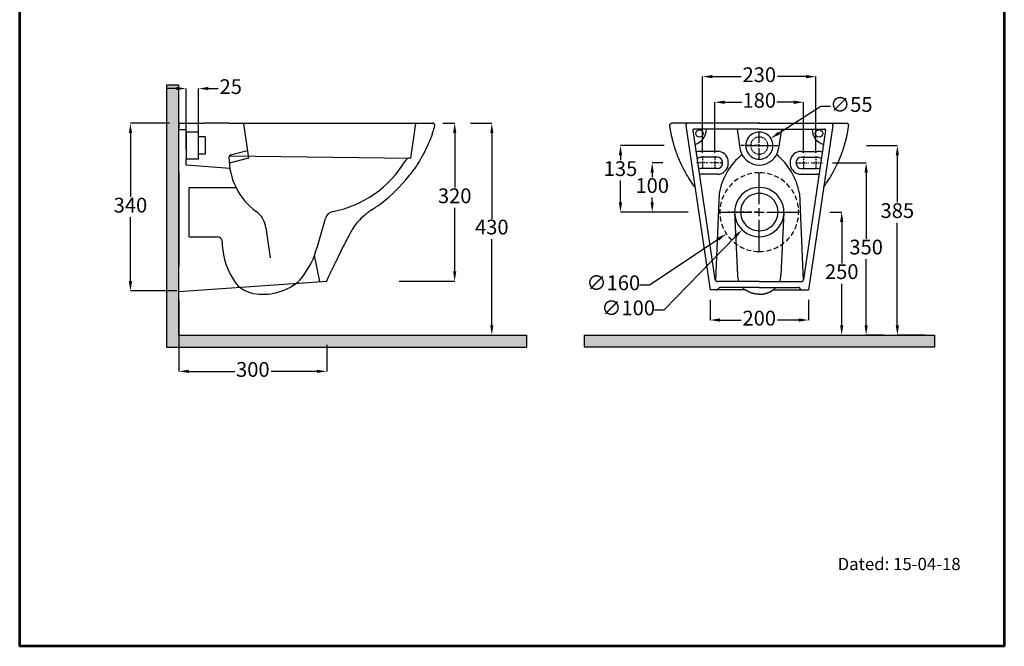
# Model space of a CAD drawing. Units: inches. Extents: x 19998 to 20198, y 2786 to 3068.
# Drawn here: x 19998 to 20198, y 2786 to 2913 of the extents above; entities that cross this region are included whole.
import ezdxf

# ---------------------------------------------------------------- set-up
doc = ezdxf.new("R2010")
doc.units = ezdxf.units.IN
doc.header["$MEASUREMENT"] = 0
doc.linetypes.add('DASHEDX2', pattern=[1.5, 1, -0.5])
doc.layers.get('Defpoints').update_dxf_attribs({"lineweight": 9})
doc.layers.add('border line', color=7, linetype='Continuous', lineweight=53)
doc.styles.add('Aries', font='tahoma.ttf', dxfattribs={"height": 3})
doc.styles.get("Standard").update_dxf_attribs({"font": 'arial.ttf'})
doc.dimstyles.new('ARIES', dxfattribs={"dimtxt": 3, "dimasz": 2, "dimexe": 0, "dimexo": 2, "dimgap": 0.5, "dimtad": 0, "dimtih": 1, "dimtoh": 1, "dimdec": 0, "dimlfac": 10, "dimzin": 1, "dimdsep": 46, "dimtxsty": 'Aries', "dimcen": 0.09, "dimadec": 0, "dimazin": 0, "dimtfac": 1, "dimtdec": 0, "dimtofl": 0, "dimtmove": 0, "dimatfit": 3, "dimfxl": 1, "dimarcsym": 0})

# ---------------------------------------------------------------- blocks, each defined once
blk = doc.blocks.new('*D48')
at = {"color": 0, "lineweight": -2, "ltscale": 0.1, "transparency": 16777216}
for p, q in [((20028.61, 2892.31), (20020.66, 2892.31)), ((20020.66, 2890.31), (20020.66, 2877.36)), ((20020.66, 2860.28), (20020.66, 2873.23)), ((20028.63, 2858.28), (20020.66, 2858.28))]:
    blk.add_line(p, q, dxfattribs=at)
at = {"color": 0, "ltscale": 0.1, "transparency": 16777216}
for points in [[(20020.32, 2890.31), (20020.99, 2890.31), (20020.66, 2892.31)], [(20020.32, 2860.28), (20020.99, 2860.28), (20020.66, 2858.28)]]:
    blk.add_solid(points, dxfattribs=at)
at = {"layer": 'Defpoints', "color": 0, "ltscale": 0.1, "transparency": 16777216}
for p in [(20030.61, 2892.31), (20020.66, 2858.28), (20030.63, 2858.28)]:
    blk.add_point(p, dxfattribs=at)
at = {"color": 0, "ltscale": 0.1, "transparency": 16777216, "insert": (20020.66, 2875.3), "char_height": 3, "attachment_point": 5, "style": 'Aries'}
blk.add_mtext('340', dxfattribs=at)
blk = doc.blocks.new('*D49')
at = {"color": 0, "lineweight": -2, "ltscale": 0.1, "transparency": 16777216}
for p, q in [((20030.51, 2856.28), (20030.51, 2841.93)), ((20060.53, 2847.31), (20060.53, 2841.93)), ((20032.51, 2841.93), (20041.83, 2841.93)), ((20058.53, 2841.93), (20049.22, 2841.93))]:
    blk.add_line(p, q, dxfattribs=at)
at = {"color": 0, "ltscale": 0.1, "transparency": 16777216}
for points in [[(20032.51, 2842.26), (20032.51, 2841.6), (20030.51, 2841.93)], [(20058.53, 2842.26), (20058.53, 2841.6), (20060.53, 2841.93)]]:
    blk.add_solid(points, dxfattribs=at)
at = {"layer": 'Defpoints', "color": 0, "ltscale": 0.1, "transparency": 16777216}
for p in [(20030.51, 2858.28), (20060.53, 2849.31), (20060.53, 2841.93)]:
    blk.add_point(p, dxfattribs=at)
at = {"color": 0, "ltscale": 0.1, "transparency": 16777216, "insert": (20045.52, 2841.93), "char_height": 3, "attachment_point": 5, "style": 'Aries'}
blk.add_mtext('300', dxfattribs=at)
blk = doc.blocks.new('*D50')
at = {"color": 0, "lineweight": -2, "ltscale": 0.1, "transparency": 16777216}
for p, q in [((20128.83, 2884.28), (20126.64, 2884.28)), ((20126.64, 2882.28), (20126.64, 2881.34)), ((20126.64, 2876.28), (20126.64, 2877.22)), ((20133.92, 2874.28), (20126.64, 2874.28))]:
    blk.add_line(p, q, dxfattribs=at)
at = {"color": 0, "ltscale": 0.1, "transparency": 16777216}
for points in [[(20126.3, 2882.28), (20126.97, 2882.28), (20126.64, 2884.28)], [(20126.3, 2876.28), (20126.97, 2876.28), (20126.64, 2874.28)]]:
    blk.add_solid(points, dxfattribs=at)
at = {"layer": 'Defpoints', "color": 0, "ltscale": 0.1, "transparency": 16777216}
for p in [(20130.83, 2884.28), (20126.64, 2874.28), (20135.92, 2874.28)]:
    blk.add_point(p, dxfattribs=at)
at = {"color": 0, "ltscale": 0.1, "transparency": 16777216, "insert": (20126.64, 2879.28), "char_height": 3, "attachment_point": 5, "style": 'Aries'}
blk.add_mtext('100', dxfattribs=at)
blk = doc.blocks.new('*D55')
at = {"color": 0, "lineweight": -2, "ltscale": 0.1, "transparency": 16777216}
for p, q in [((20138.39, 2856.48), (20138.39, 2852.35)), ((20158.38, 2856.48), (20158.38, 2852.35)), ((20140.39, 2852.35), (20144.7, 2852.35)), ((20156.38, 2852.35), (20152.07, 2852.35))]:
    blk.add_line(p, q, dxfattribs=at)
at = {"color": 0, "ltscale": 0.1, "transparency": 16777216}
for points in [[(20140.39, 2852.69), (20140.39, 2852.02), (20138.39, 2852.35)], [(20156.38, 2852.69), (20156.38, 2852.02), (20158.38, 2852.35)]]:
    blk.add_solid(points, dxfattribs=at)
at = {"layer": 'Defpoints', "color": 0, "ltscale": 0.1, "transparency": 16777216}
for p in [(20138.39, 2858.48), (20158.38, 2858.48), (20158.38, 2852.35)]:
    blk.add_point(p, dxfattribs=at)
at = {"color": 0, "ltscale": 0.1, "transparency": 16777216, "insert": (20148.39, 2852.35), "char_height": 3, "attachment_point": 5, "style": 'Aries'}
blk.add_mtext('200', dxfattribs=at)
blk = doc.blocks.new('*D56')
at = {"color": 0, "lineweight": -2, "ltscale": 0.1, "transparency": 16777216}
for p, q in [((20084.08, 2892.31), (20086.52, 2892.31)), ((20086.52, 2890.31), (20086.52, 2879.27)), ((20086.52, 2862.26), (20086.52, 2875.14)), ((20075.23, 2860.26), (20086.52, 2860.26))]:
    blk.add_line(p, q, dxfattribs=at)
at = {"color": 0, "ltscale": 0.1, "transparency": 16777216}
for points in [[(20086.19, 2890.31), (20086.86, 2890.31), (20086.52, 2892.31)], [(20086.19, 2862.26), (20086.86, 2862.26), (20086.52, 2860.26)]]:
    blk.add_solid(points, dxfattribs=at)
at = {"layer": 'Defpoints', "color": 0, "ltscale": 0.1, "transparency": 16777216}
for p in [(20082.08, 2892.31), (20086.52, 2892.31), (20073.23, 2860.26)]:
    blk.add_point(p, dxfattribs=at)
at = {"color": 0, "ltscale": 0.1, "transparency": 16777216, "insert": (20086.52, 2877.2), "char_height": 3, "attachment_point": 5, "style": 'Aries'}
blk.add_mtext('320', dxfattribs=at)
blk = doc.blocks.new('*D57')
at = {"color": 0, "lineweight": -2, "ltscale": 0.1, "transparency": 16777216}
for p, q in [((20089.76, 2892.31), (20094.06, 2892.31)), ((20094.06, 2890.31), (20094.06, 2872.91)), ((20094.06, 2851.31), (20094.06, 2868.78)), ((20093.93, 2849.31), (20094.06, 2849.31))]:
    blk.add_line(p, q, dxfattribs=at)
at = {"color": 0, "ltscale": 0.1, "transparency": 16777216}
for points in [[(20093.73, 2890.31), (20094.39, 2890.31), (20094.06, 2892.31)], [(20093.73, 2851.31), (20094.39, 2851.31), (20094.06, 2849.31)]]:
    blk.add_solid(points, dxfattribs=at)
at = {"layer": 'Defpoints', "color": 0, "ltscale": 0.1, "transparency": 16777216}
for p in [(20087.76, 2892.31), (20094.06, 2849.31), (20095.93, 2849.31)]:
    blk.add_point(p, dxfattribs=at)
at = {"color": 0, "ltscale": 0.1, "transparency": 16777216, "insert": (20094.06, 2870.85), "char_height": 3, "attachment_point": 5, "style": 'Aries'}
blk.add_mtext('430', dxfattribs=at)
blk = doc.blocks.new('*D52')
at = {"color": 0, "lineweight": -2, "ltscale": 0.1, "transparency": 16777216}
for p, q in [((20129.1, 2887.78), (20120.2, 2887.78)), ((20120.2, 2885.78), (20120.2, 2884.79)), ((20120.2, 2876.28), (20120.2, 2880.66)), ((20133.92, 2874.28), (20120.2, 2874.28))]:
    blk.add_line(p, q, dxfattribs=at)
at = {"color": 0, "ltscale": 0.1, "transparency": 16777216}
for points in [[(20119.86, 2885.78), (20120.53, 2885.78), (20120.2, 2887.78)], [(20119.86, 2876.28), (20120.53, 2876.28), (20120.2, 2874.28)]]:
    blk.add_solid(points, dxfattribs=at)
at = {"layer": 'Defpoints', "color": 0, "ltscale": 0.1, "transparency": 16777216}
for p in [(20131.1, 2887.78), (20120.2, 2874.28), (20135.92, 2874.28)]:
    blk.add_point(p, dxfattribs=at)
at = {"color": 0, "ltscale": 0.1, "transparency": 16777216, "insert": (20120.2, 2882.72), "char_height": 3, "attachment_point": 5, "style": 'Aries'}
blk.add_mtext('135', dxfattribs=at)
blk = doc.blocks.new('*U42')
at = {"color": 0, "transparency": 16777216}
for p, q in [((0, 0.55), (0, 2.87)), ((-2.87, 0), (-0.55, 0)), ((0.55, 0), (2.87, 0)), ((0, -2.87), (0, -0.55))]:
    blk.add_line(p, q, dxfattribs=at)
at = {"color": 0, "linetype": 'Continuous', "transparency": 16777216}
for p, q in [((-0.275, 0), (0.275, 0)), ((0, -0.275), (0, 0.275))]:
    blk.add_line(p, q, dxfattribs=at)
blk = doc.blocks.new('*U43')
at = {"color": 0, "transparency": 16777216}
for p, q in [((0, 1.6), (0, 8.12)), ((-8.12, 0), (-1.6, 0)), ((1.6, 0), (8.12, 0)), ((0, -8.12), (0, -1.6))]:
    blk.add_line(p, q, dxfattribs=at)
at = {"color": 0, "linetype": 'Continuous', "transparency": 16777216}
for p, q in [((-0.8, 0), (0.8, 0)), ((0, -0.8), (0, 0.8))]:
    blk.add_line(p, q, dxfattribs=at)
blk = doc.blocks.new('*D58')
at = {"color": 0, "lineweight": -2, "ltscale": 0.1, "transparency": 16777216}
for p, q in [((20162.72, 2874.28), (20165.14, 2874.28)), ((20165.14, 2872.28), (20165.14, 2863.86)), ((20165.14, 2851.31), (20165.14, 2859.73)), ((20160.6, 2849.31), (20165.14, 2849.31))]:
    blk.add_line(p, q, dxfattribs=at)
at = {"color": 0, "ltscale": 0.1, "transparency": 16777216}
for points in [[(20164.8, 2872.28), (20165.47, 2872.28), (20165.14, 2874.28)], [(20164.8, 2851.31), (20165.47, 2851.31), (20165.14, 2849.31)]]:
    blk.add_solid(points, dxfattribs=at)
at = {"layer": 'Defpoints', "color": 0, "ltscale": 0.1, "transparency": 16777216}
for p in [(20160.72, 2874.28), (20158.6, 2849.31), (20165.14, 2849.31)]:
    blk.add_point(p, dxfattribs=at)
at = {"color": 0, "ltscale": 0.1, "transparency": 16777216, "insert": (20165.14, 2861.79), "char_height": 3, "attachment_point": 5, "style": 'Aries'}
blk.add_mtext('250', dxfattribs=at)
blk = doc.blocks.new('*D59')
at = {"color": 0, "lineweight": -2, "ltscale": 0.1, "transparency": 16777216}
for p, q in [((20163.24, 2884.28), (20170.1, 2884.28)), ((20170.1, 2882.28), (20170.1, 2868.86)), ((20170.1, 2851.31), (20170.1, 2864.73)), ((20173.65, 2849.31), (20170.1, 2849.31))]:
    blk.add_line(p, q, dxfattribs=at)
at = {"color": 0, "ltscale": 0.1, "transparency": 16777216}
for points in [[(20169.76, 2882.28), (20170.43, 2882.28), (20170.1, 2884.28)], [(20169.76, 2851.31), (20170.43, 2851.31), (20170.1, 2849.31)]]:
    blk.add_solid(points, dxfattribs=at)
at = {"layer": 'Defpoints', "color": 0, "ltscale": 0.1, "transparency": 16777216}
for p in [(20161.24, 2884.28), (20170.1, 2849.31), (20175.65, 2849.31)]:
    blk.add_point(p, dxfattribs=at)
at = {"color": 0, "ltscale": 0.1, "transparency": 16777216, "insert": (20170.1, 2866.79), "char_height": 3, "attachment_point": 5, "style": 'Aries'}
blk.add_mtext('350', dxfattribs=at)
blk = doc.blocks.new('*D60')
at = {"color": 0, "lineweight": -2, "ltscale": 0.1, "transparency": 16777216}
for p, q in [((20170.2, 2887.78), (20176.43, 2887.78)), ((20176.43, 2885.78), (20176.43, 2876.26)), ((20176.43, 2851.31), (20176.43, 2872.12)), ((20181.97, 2849.31), (20176.43, 2849.31))]:
    blk.add_line(p, q, dxfattribs=at)
at = {"color": 0, "ltscale": 0.1, "transparency": 16777216}
for points in [[(20176.1, 2885.78), (20176.76, 2885.78), (20176.43, 2887.78)], [(20176.1, 2851.31), (20176.76, 2851.31), (20176.43, 2849.31)]]:
    blk.add_solid(points, dxfattribs=at)
at = {"layer": 'Defpoints', "color": 0, "ltscale": 0.1, "transparency": 16777216}
for p in [(20168.2, 2887.78), (20176.43, 2849.31), (20183.97, 2849.31)]:
    blk.add_point(p, dxfattribs=at)
at = {"color": 0, "ltscale": 0.1, "transparency": 16777216, "insert": (20176.43, 2874.19), "char_height": 3, "attachment_point": 5, "style": 'Aries'}
blk.add_mtext('385', dxfattribs=at)
blk = doc.blocks.new('*D61')
at = {"color": 0, "lineweight": -2, "ltscale": 0.1, "transparency": 16777216}
for p, q in [((20029.99, 2899.37), (20027.99, 2899.37)), ((20031.99, 2887.03), (20031.99, 2899.37)), ((20034.49, 2887.03), (20034.49, 2899.37)), ((20036.49, 2899.37), (20038.49, 2899.37))]:
    blk.add_line(p, q, dxfattribs=at)
at = {"color": 0, "ltscale": 0.1, "transparency": 16777216}
for points in [[(20029.99, 2899.7), (20029.99, 2899.04), (20031.99, 2899.37)], [(20036.49, 2899.7), (20036.49, 2899.04), (20034.49, 2899.37)]]:
    blk.add_solid(points, dxfattribs=at)
at = {"layer": 'Defpoints', "color": 0, "ltscale": 0.1, "transparency": 16777216}
for p in [(20034.49, 2899.37), (20031.99, 2885.03), (20034.49, 2885.03)]:
    blk.add_point(p, dxfattribs=at)
at = {"color": 0, "ltscale": 0.1, "transparency": 16777216, "insert": (20041.03, 2899.37), "char_height": 3, "attachment_point": 5, "style": 'Aries'}
blk.add_mtext('25', dxfattribs=at)
blk = doc.blocks.new('*D62')
at = {"color": 0, "lineweight": -2, "ltscale": 0.1, "transparency": 16777216}
for p, q in [((20160.89, 2895.74), (20152.4, 2890.33)), ((20162.89, 2895.74), (20160.89, 2895.74)), ((20148.31, 2887.78), (20148.49, 2887.78)), ((20148.4, 2887.69), (20148.4, 2887.87))]:
    blk.add_line(p, q, dxfattribs=at)
at = {"color": 0, "ltscale": 0.1, "transparency": 16777216}
blk.add_solid([(20152.22, 2890.62), (20152.58, 2890.05), (20150.72, 2889.26)], dxfattribs=at)
at = {"layer": 'Defpoints', "color": 0, "ltscale": 0.1, "transparency": 16777216}
for p in [(20150.72, 2889.26), (20146.08, 2886.31)]:
    blk.add_point(p, dxfattribs=at)
at = {"color": 0, "ltscale": 0.1, "transparency": 16777216, "insert": (20167.08, 2895.74), "char_height": 3, "attachment_point": 5, "style": 'Aries'}
blk.add_mtext('∅55', dxfattribs=at)
blk = doc.blocks.new('*D63')
at = {"color": 0, "lineweight": -2, "ltscale": 0.1, "transparency": 16777216}
for p, q in [((20148.29, 2874.28), (20148.47, 2874.28)), ((20148.38, 2874.19), (20148.38, 2874.37)), ((20126.08, 2859.53), (20140.04, 2868.76)), ((20124.08, 2859.53), (20126.08, 2859.53))]:
    blk.add_line(p, q, dxfattribs=at)
at = {"color": 0, "ltscale": 0.1, "transparency": 16777216}
blk.add_solid([(20139.85, 2869.04), (20140.22, 2868.49), (20141.71, 2869.87)], dxfattribs=at)
at = {"layer": 'Defpoints', "color": 0, "ltscale": 0.1, "transparency": 16777216}
for p in [(20155.05, 2878.7), (20141.71, 2869.87)]:
    blk.add_point(p, dxfattribs=at)
at = {"color": 0, "ltscale": 0.1, "transparency": 16777216, "insert": (20118.74, 2859.53), "char_height": 3, "attachment_point": 5, "style": 'Aries'}
blk.add_mtext('∅160', dxfattribs=at)
blk = doc.blocks.new('*D64')
at = {"color": 0, "lineweight": -2, "ltscale": 0.1, "transparency": 16777216}
for p, q in [((20148.29, 2874.28), (20148.47, 2874.28)), ((20148.38, 2874.19), (20148.38, 2874.37)), ((20129.1, 2854.43), (20143.5, 2869.26)), ((20127.1, 2854.43), (20129.1, 2854.43))]:
    blk.add_line(p, q, dxfattribs=at)
at = {"color": 0, "ltscale": 0.1, "transparency": 16777216}
blk.add_solid([(20143.26, 2869.49), (20143.74, 2869.03), (20144.89, 2870.7)], dxfattribs=at)
at = {"layer": 'Defpoints', "color": 0, "ltscale": 0.1, "transparency": 16777216}
for p in [(20151.86, 2877.87), (20144.89, 2870.7)]:
    blk.add_point(p, dxfattribs=at)
at = {"color": 0, "ltscale": 0.1, "transparency": 16777216, "insert": (20121.76, 2854.43), "char_height": 3, "attachment_point": 5, "style": 'Aries'}
blk.add_mtext('∅100', dxfattribs=at)
blk = doc.blocks.new('*D65')
at = {"color": 0, "lineweight": -2, "ltscale": 0.1, "transparency": 16777216}
for p, q in [((20139.38, 2886.28), (20139.38, 2896.59)), ((20141.38, 2896.59), (20144.82, 2896.59)), ((20155.4, 2896.59), (20151.95, 2896.59)), ((20157.4, 2886.28), (20157.4, 2896.59))]:
    blk.add_line(p, q, dxfattribs=at)
at = {"color": 0, "ltscale": 0.1, "transparency": 16777216}
for points in [[(20141.38, 2896.92), (20141.38, 2896.25), (20139.38, 2896.59)], [(20155.4, 2896.92), (20155.4, 2896.25), (20157.4, 2896.59)]]:
    blk.add_solid(points, dxfattribs=at)
at = {"layer": 'Defpoints', "color": 0, "ltscale": 0.1, "transparency": 16777216}
for p in [(20157.4, 2896.59), (20139.38, 2884.28), (20157.4, 2884.28)]:
    blk.add_point(p, dxfattribs=at)
at = {"color": 0, "ltscale": 0.1, "transparency": 16777216, "insert": (20148.39, 2896.59), "char_height": 3, "attachment_point": 5, "style": 'Aries'}
blk.add_mtext('180', dxfattribs=at)
blk = doc.blocks.new('*D66')
at = {"color": 0, "lineweight": -2, "ltscale": 0.1, "transparency": 16777216}
for p, q in [((20136.88, 2886.28), (20136.88, 2901.79)), ((20138.88, 2901.79), (20144.7, 2901.79)), ((20157.9, 2901.79), (20152.07, 2901.79)), ((20159.9, 2886.28), (20159.9, 2901.79))]:
    blk.add_line(p, q, dxfattribs=at)
at = {"color": 0, "ltscale": 0.1, "transparency": 16777216}
for points in [[(20138.88, 2902.12), (20138.88, 2901.46), (20136.88, 2901.79)], [(20157.9, 2902.12), (20157.9, 2901.46), (20159.9, 2901.79)]]:
    blk.add_solid(points, dxfattribs=at)
at = {"layer": 'Defpoints', "color": 0, "ltscale": 0.1, "transparency": 16777216}
for p in [(20159.9, 2901.79), (20136.88, 2884.28), (20159.9, 2884.28)]:
    blk.add_point(p, dxfattribs=at)
at = {"color": 0, "ltscale": 0.1, "transparency": 16777216, "insert": (20148.39, 2901.79), "char_height": 3, "attachment_point": 5, "style": 'Aries'}
blk.add_mtext('230', dxfattribs=at)

msp = doc.modelspace()

# ---------------------------------------------------------------- hatches: boundary and pattern name
at = {"ltscale": 0.1}
h = msp.add_hatch(color=252, dxfattribs=at)
h.dxf.hatch_style = 1
h.paths.add_polyline_path([(20101.1, 2849.31), (20101.1, 2846.81), (20028.01, 2846.81), (20028.01, 2900.08), (20030.51, 2900.08), (20030.51, 2849.31)])
h = msp.add_hatch(color=252, dxfattribs=at)
h.dxf.hatch_style = 1
h.paths.add_polyline_path([(20183.97, 2846.81), (20112.83, 2846.81), (20112.83, 2849.31), (20183.97, 2849.31)])

# ---------------------------------------------------------------- linework, layer by layer
for p, q in [((20030.51, 2900.08), (20028.01, 2900.08)), ((20028.01, 2900.08), (20028.01, 2846.81)), ((20030.51, 2849.31), (20030.51, 2900.08)), ((20043.63, 2892.24), (20044.63, 2885.24)), ((20078.53, 2892.24), (20077.53, 2885.24)), ((20031.99, 2890.53), (20031.99, 2891.04)), ((20031.99, 2890.53), (20031.99, 2885.03)), ((20034.49, 2890.53), (20031.99, 2890.53)), ((20034.49, 2885.03), (20034.49, 2890.53)), ((20133.45, 2891.85), (20138.39, 2858.48)), ((20134.91, 2890.86), (20139.39, 2860.59)), ((20161.87, 2890.86), (20157.38, 2860.59)), ((20163.33, 2891.85), (20158.38, 2858.48)), ((20035.86, 2889.53), (20034.49, 2889.53)), ((20035.86, 2889.53), (20035.86, 2886.03)), ((20035.86, 2886.03), (20034.49, 2886.03)), ((20044.42, 2886.73), (20040.97, 2885.85)), ((20139.91, 2886.61), (20136.53, 2886.61)), ((20156.87, 2886.61), (20160.24, 2886.61)), ((20031.99, 2883.83), (20031.99, 2885.03)), ((20034.49, 2885.03), (20031.99, 2885.03)), ((20044.63, 2885.24), (20040.71, 2884.24)), ((20040.75, 2885.7), (20077.53, 2885.24)), ((20139.91, 2885.41), (20136.53, 2885.41)), ((20141.88, 2884.28), (20141.88, 2884.28)), ((20156.87, 2885.41), (20160.24, 2885.41)), ((20040.85, 2883.12), (20031.99, 2883.83)), ((20139.91, 2883.16), (20136.53, 2883.16)), ((20156.87, 2883.16), (20160.24, 2883.16)), ((20139.91, 2881.96), (20136.53, 2881.96)), ((20156.87, 2881.96), (20160.24, 2881.96)), ((20032.51, 2874.28), (20032.51, 2869.28)), ((20048.18, 2871.07), (20049.06, 2864.98)), ((20059.12, 2860.16), (20058.06, 2865.43)), ((20148.39, 2860.18), (20139.89, 2860.18)), ((20148.39, 2860.18), (20156.89, 2860.18)), ((20030.09, 2858.28), (20022.82, 2858.28)), ((20145.56, 2858.48), (20138.39, 2858.48)), ((20140.01, 2858.63), (20140.17, 2858.83)), ((20148.39, 2858.98), (20140.48, 2858.98)), ((20148.39, 2858.98), (20156.29, 2858.98)), ((20151.22, 2858.48), (20158.38, 2858.48)), ((20156.76, 2858.63), (20156.6, 2858.83)), ((20030.51, 2849.31), (20101.1, 2849.31)), ((20101.1, 2849.31), (20101.1, 2846.81)), ((20112.83, 2849.31), (20183.97, 2849.31)), ((20112.83, 2849.31), (20112.83, 2846.81)), ((20183.97, 2849.31), (20183.97, 2846.81)), ((20028.01, 2846.81), (20101.1, 2846.81)), ((20183.97, 2846.81), (20112.83, 2846.81))]:
    msp.add_line(p, q, dxfattribs=at)
for p, q in [((20030.51, 2891.04), (20031.99, 2891.04)), ((20143.88, 2891.11), (20144.47, 2887.23)), ((20152.9, 2891.11), (20152.31, 2887.23)), ((20135.88, 2884.31), (20135.88, 2884.31)), ((20136.75, 2885.3), (20136.75, 2885.3)), ((20136.88, 2885.31), (20136.88, 2885.31)), ((20139.38, 2883.31), (20139.38, 2883.31)), ((20139.45, 2883.31), (20139.45, 2883.31)), ((20032.61, 2869.28), (20038.28, 2869.28)), ((20030.51, 2858.18), (20060.53, 2860.26))]:
    msp.add_line(p, q)
at = {"linetype": 'DASHEDX2'}
for p, q in [((20148.38, 2887.78), (20144.61, 2887.78)), ((20148.38, 2887.78), (20148.39, 2887.78)), ((20148.4, 2887.78), (20152.17, 2887.78)), ((20148.38, 2874.28), (20142, 2874.28)), ((20148.4, 2874.28), (20154.78, 2874.28))]:
    msp.add_line(p, q, dxfattribs=at)
at = {"linetype": 'DASHEDX2', "ltscale": 0.3}
for p, q in [((20137.88, 2884.28), (20135.54, 2884.28)), ((20136.88, 2885.62), (20136.88, 2882.94)), ((20140.72, 2884.28), (20138.38, 2884.28)), ((20156.05, 2884.28), (20158.4, 2884.28)), ((20158.9, 2884.28), (20161.24, 2884.28)), ((20159.9, 2885.62), (20159.9, 2882.94))]:
    msp.add_line(p, q, dxfattribs=at)
at = {"lineweight": -2, "ltscale": 0.1}
for p, q in [((20140.23, 2878.08), (20139.48, 2860.39)), ((20156.54, 2878.08), (20157.29, 2860.39)), ((20143.38, 2874.28), (20143.98, 2861.45)), ((20153.4, 2874.28), (20152.8, 2861.45))]:
    msp.add_line(p, q, dxfattribs=at)
for points in [[(20081.98, 2890.23), (20081.98, 2890.23, -0.075168), (20077.78, 2882.31)], [(20081.98, 2890.23, 0.006901), (20082.19, 2890.86, 0.006982), (20082.47, 2891.79)], [(20135.29, 2879.42, -0.029454), (20133.42, 2882.31)], [(20161.49, 2879.42, 0.029454), (20163.36, 2882.31)], [(20060.53, 2860.26), (20060.53, 2860.26, -0.018994), (20061.46, 2862.31)], [(20042.49, 2859.31, 0.07859), (20044.05, 2858.28, 0.076045), (20046.24, 2857.65, 0.091242), (20050.17, 2857.9, 0.073438), (20053.45, 2859.21, 0.044817), (20054.8, 2860.18)]]:
    msp.add_lwpolyline(points, format="xyb")
for points in [[(20135.06, 2879.73), (20135.06, 2879.73)], [(20161.71, 2879.73), (20161.71, 2879.73)]]:
    msp.add_lwpolyline(points, close=True)
at = {"ltscale": 0.1}
for centre in [(20136.26, 2890.23), (20160.52, 2890.23)]:
    msp.add_circle(centre, 0.75, dxfattribs=at)
for centre, radius, start, end in [((20133.84, 2891.91), 0.4, 90, 188.4312), ((20162.93, 2891.91), 0.4, 351.5688, 90), ((20135.1, 2890.91), 0.2, 90, 188.4312), ((20161.67, 2890.91), 0.2, 351.5688, 90), ((20053.37, 2900.28), 30.32, 321.8689, 323.6472), ((20051.32, 2902.34), 33.2, 307.7069, 321.2422), ((20007.69, 2966.97), 111.13, 303.9147, 305.1276), ((20079.03, 2860.52), 17, 126.4462, 129.6174), ((20086.21, 2850.79), 29.1, 124.5912, 126.4441), ((20074.94, 2865.31), 10.71, 139.2049, 146.8175), ((20075.44, 2864.79), 11.42, 129.43, 138.8715), ((20110.09, 2845.27), 51.18, 150.7737, 152.7642), ((20080.03, 2862.03), 16.76, 146.9537, 150.5994), ((20147.03, 2826.2), 92.75, 152.7299, 153.6086)]:
    msp.add_arc(centre, radius, start, end)
for centre, radius, start, end in [((20134.39, 2891.12), 3.25, 286.8318, 359.7603), ((20148.38, 2887.78), 2.75, 89.8264, 270.1736), ((20148.4, 2887.78), 2.75, 269.8264, 90.1736), ((20162.38, 2891.12), 3.25, 180.2397, 253.1682), ((20136.83, 2879.25), 7.36, 92.2843, 99.9386), ((20139.91, 2884.41), 2.2, 8.9423, 90), ((20148.38, 2887.78), 3.95, 188.0796, 270.1208), ((20148.4, 2887.78), 3.95, 269.8792, 351.9204), ((20156.87, 2884.41), 2.2, 90, 171.0577), ((20159.95, 2879.25), 7.36, 80.0614, 87.7157), ((20041.07, 2885.46), 0.4, 104.3375, 184.1595), ((20054.22, 2885.31), 13.55, 179.4943, 233.683), ((20057.68, 2895.95), 21.93, 280.8636, 328.7185), ((20077.43, 2884.14), 1.1, 84.8659, 157.7743), ((20136.53, 2884.41), 1, 90, 139.7144), ((20139.91, 2884.41), 1, 8.9423, 90), ((20139.91, 2884.16), 1, 270, 351.0577), ((20153.26, 2875.69), 13.25, 129.2501, 169.6186), ((20139.11, 2884.28), 1.8, 351.0577, 8.9423), ((20139.11, 2884.28), 3, 351.0577, 8.9423), ((20143.51, 2875.69), 13.25, 10.3814, 50.7499), ((20157.66, 2884.28), 3, 171.0577, 188.9423), ((20157.66, 2884.28), 1.8, 171.0577, 188.9423), ((20156.87, 2884.41), 1, 90, 171.0577), ((20156.87, 2884.16), 1, 188.9423, 270), ((20160.24, 2884.41), 1, 40.2856, 90), ((20136.53, 2884.16), 1, 239.8864, 270), ((20139.91, 2884.16), 2.2, 270, 351.0577), ((20156.87, 2884.16), 2.2, 188.9423, 270), ((20160.24, 2884.16), 1, 270, 300.1136), ((20136.53, 2884.16), 2.2, 261.9776, 270), ((20160.24, 2884.16), 2.2, 270, 278.0224), ((20148.38, 2874.28), 5, 89.8897, 270.1103), ((20148.38, 2874.28), 3.8, 89.8548, 270.1452), ((20148.4, 2874.28), 5, 269.8897, 90.1103), ((20148.4, 2874.28), 3.8, 269.8548, 90.1452), ((20043.23, 2870.37), 5, 8.149, 53.683), ((20062.19, 2872.44), 2, 100.8636, 163.6933), ((19713.22, 2970.03), 360.35, 343.1258, 344.38), ((20038.28, 2868.28), 1, 2.0605, 90), ((20061.94, 2869.13), 22.68, 182.0605, 186.3649), ((20053.34, 2868.21), 14.03, 186.5057, 219.3469), ((20416.03, 2693.14), 392.86, 153.6643, 154.4941), ((20040.29, 2872.76), 19.22, 319.6071, 337.5856), ((20139.89, 2860.68), 0.5, 188.4312, 270), ((20156.89, 2860.68), 0.5, 270, 351.5688), ((20139.7, 2858.88), 0.4, 270, 321.3402), ((20140.48, 2858.58), 0.4, 90, 141.3402), ((20156.29, 2858.58), 0.4, 38.6598, 90), ((20157.07, 2858.88), 0.4, 218.6598, 270)]:
    msp.add_arc(centre, radius, start, end, dxfattribs=at)
at = {"color": 252, "linetype": 'DASHEDX2', "ltscale": 0.1}
for centre, start, end in [((20148.38, 2887.78), 89.7273, 270.2727), ((20148.4, 2887.78), 269.7273, 90.2727)]:
    msp.add_arc(centre, 1.75, start, end, dxfattribs=at)
at = {"linetype": 'DASHEDX2'}
for centre, start, end in [((20148.38, 2874.28), 89.9311, 270.0689), ((20148.4, 2874.28), 269.9311, 90.0689)]:
    msp.add_arc(centre, 8, start, end, dxfattribs=at)
at = {"lineweight": -2, "ltscale": 0.1}
for centre, start, end in [((20147.82, 2861.6), 182.1501, 201.5322), ((20148.95, 2861.6), 338.4678, 357.8499), ((20147.82, 2861.6), 222.7447, 234.8055), ((20148.95, 2861.6), 305.1945, 317.2553)]:
    msp.add_arc(centre, 3.85, start, end, dxfattribs=at)
for points, degree, knots in [([(20030.51, 2892.31), (20030.56, 2892.31), (20030.61, 2892.31), (20033.11, 2892.31), (20035.61, 2892.31)], 2, [-1, -1, -1, 0, 0, 50, 50, 50]), ([(20130.32, 2892.18), (20130.33, 2892.18), (20130.34, 2892.2), (20130.39, 2892.24), (20130.45, 2892.27), (20130.53, 2892.3), (20130.59, 2892.31), (20130.61, 2892.31)], 3, [3.333383, 3.333383, 3.333383, 3.333383, 3.682529, 4.117621, 4.988229, 5.815038, 6.666721, 6.666721, 6.666721, 6.666721]), ([(20148.31, 2892.31), (20141.08, 2892.31), (20133.84, 2892.31), (20132.23, 2892.31), (20130.61, 2892.31)], 2, [0, 0, 0, 144.717165, 144.717165, 176.999813, 176.999813, 176.999813]), ([(20148.39, 2892.31), (20148.38, 2892.31), (20148.38, 2892.31), (20148.35, 2892.31), (20148.31, 2892.31), (20139.46, 2892.31), (20130.61, 2892.31)], 2, [-0.099913, -0.099913, -0.099913, 0, 0, 0.629644, 0.629644, 177.629457, 177.629457, 177.629457]), ([(20148.39, 2892.31), (20148.39, 2892.31), (20148.4, 2892.31), (20148.43, 2892.31), (20148.46, 2892.31), (20157.31, 2892.31), (20166.16, 2892.31)], 2, [-0.099913, -0.099913, -0.099913, 0, 0, 0.629644, 0.629644, 177.629457, 177.629457, 177.629457]), ([(20148.46, 2892.31), (20155.7, 2892.31), (20162.93, 2892.31), (20164.55, 2892.31), (20166.16, 2892.31)], 2, [0, 0, 0, 144.717165, 144.717165, 176.999813, 176.999813, 176.999813]), ([(20166.46, 2892.18), (20166.45, 2892.18), (20166.43, 2892.2), (20166.39, 2892.24), (20166.33, 2892.27), (20166.24, 2892.3), (20166.19, 2892.31), (20166.16, 2892.31)], 3, [3.333383, 3.333383, 3.333383, 3.333383, 3.682529, 4.117621, 4.988229, 5.815038, 6.666721, 6.666721, 6.666721, 6.666721]), ([(20130.35, 2890.9), (20130.35, 2890.93), (20130.34, 2890.99), (20130.32, 2891.11), (20130.29, 2891.37), (20130.26, 2891.6), (20130.24, 2891.76)], 3, [0, 0, 0, 0, 0.859543, 1.702384, 3.80305, 8.685819, 8.685819, 8.685819, 8.685819]), ([(20131.03, 2888.03), (20131, 2888.15), (20130.93, 2888.4), (20130.83, 2888.78), (20130.73, 2889.18), (20130.63, 2889.57), (20130.55, 2889.95), (20130.45, 2890.38), (20130.39, 2890.69), (20130.36, 2890.89)], 3, [112.255908, 112.255908, 112.255908, 112.255908, 116.039516, 120.051534, 124.093392, 128.248696, 132.165857, 135.624706, 141.654849, 141.654849, 141.654849, 141.654849]), ([(20148.38, 2891.11), (20148.36, 2891.11), (20148.34, 2891.11), (20148.31, 2891.11), (20143.94, 2891.11), (20139.57, 2891.11), (20135.2, 2891.11), (20135.17, 2891.11), (20135.14, 2891.11), (20135.1, 2891.11)], 3, [-0.63689, -0.63689, -0.63689, -0.63689, 0, 0, 0, 131.103822, 131.103822, 131.103822, 132.103822, 132.103822, 132.103822, 132.103822]), ([(20148.4, 2891.11), (20148.42, 2891.11), (20148.44, 2891.11), (20148.46, 2891.11), (20152.83, 2891.11), (20157.2, 2891.11), (20161.57, 2891.11), (20161.6, 2891.11), (20161.64, 2891.11), (20161.67, 2891.11)], 3, [-0.63689, -0.63689, -0.63689, -0.63689, 0, 0, 0, 131.103822, 131.103822, 131.103822, 132.103822, 132.103822, 132.103822, 132.103822]), ([(20165.74, 2888.03), (20165.78, 2888.15), (20165.85, 2888.4), (20165.95, 2888.78), (20166.05, 2889.18), (20166.14, 2889.57), (20166.23, 2889.95), (20166.32, 2890.38), (20166.38, 2890.69), (20166.41, 2890.89)], 3, [112.255908, 112.255908, 112.255908, 112.255908, 116.039516, 120.051534, 124.093392, 128.248696, 132.165857, 135.624706, 141.654849, 141.654849, 141.654849, 141.654849]), ([(20166.42, 2890.9), (20166.42, 2890.93), (20166.43, 2890.99), (20166.45, 2891.11), (20166.49, 2891.37), (20166.52, 2891.6), (20166.54, 2891.76)], 3, [0, 0, 0, 0, 0.859543, 1.702384, 3.80305, 8.685819, 8.685819, 8.685819, 8.685819]), ([(20131.88, 2885.53), (20131.83, 2885.64), (20131.75, 2885.85), (20131.6, 2886.25), (20131.35, 2886.97), (20131.15, 2887.6), (20131.03, 2888.03)], 3, [85.818251, 85.818251, 85.818251, 85.818251, 89.451048, 92.499015, 98.763282, 112.255908, 112.255908, 112.255908, 112.255908]), ([(20164.9, 2885.53), (20164.94, 2885.64), (20165.02, 2885.85), (20165.17, 2886.25), (20165.43, 2886.97), (20165.62, 2887.6), (20165.74, 2888.03)], 3, [85.818251, 85.818251, 85.818251, 85.818251, 89.451048, 92.499015, 98.763282, 112.255908, 112.255908, 112.255908, 112.255908]), ([(20133.38, 2882.37), (20133.19, 2882.72), (20133, 2883.08), (20132.62, 2883.82), (20132.43, 2884.22), (20132.26, 2884.62)], 3, [48.528662, 48.528662, 48.528662, 48.528662, 61.783058, 61.783058, 75.96177, 75.96177, 75.96177, 75.96177]), ([(20163.39, 2882.37), (20163.59, 2882.72), (20163.78, 2883.08), (20164.15, 2883.82), (20164.34, 2884.22), (20164.52, 2884.62)], 3, [48.528662, 48.528662, 48.528662, 48.528662, 61.783058, 61.783058, 75.96177, 75.96177, 75.96177, 75.96177]), ([(20030.51, 2858.28), (20030.51, 2858.35), (20030.51, 2858.42), (20030.51, 2858.48), (20030.51, 2858.48), (20030.51, 2858.48), (20030.51, 2858.48), (20030.51, 2863.79), (20030.51, 2871.73), (20030.51, 2879.67), (20030.51, 2882.31)], 3, [-2.00044, -2.00044, -2.00044, -2.00044, 0, 0, 0, 0, 0, 0, 159.258123, 238.24106, 238.24106, 238.24106, 238.24106]), ([(20032.61, 2879.28), (20033.6, 2879.28), (20034.59, 2879.28), (20034.59, 2879.28), (20034.59, 2879.28), (20034.59, 2879.28), (20034.59, 2879.28), (20035.03, 2879.28), (20035.46, 2879.28), (20037.78, 2879.28), (20040.11, 2879.28), (20040.43, 2879.28), (20040.76, 2879.28), (20041.42, 2879.28), (20042.09, 2879.28)], 2, [-28.451664, -28.451664, -28.451664, -8.660324, -8.660324, -8.658834, -8.658834, -8.652993, -8.652993, 0, 0, 46.47628, 46.47628, 52.99826, 52.99826, 66.26625, 66.26625, 66.26625])]:
    msp.add_open_spline(points, degree=degree, knots=knots)
for points, degree in [([(20030.51, 2892.31), (20030.51, 2892.31), (20030.52, 2892.13), (20030.52, 2891.88)], 3), ([(20040.61, 2892.31), (20038.11, 2892.31), (20035.61, 2892.31)], 2), ([(20040.61, 2892.31), (20061.35, 2892.31), (20082.08, 2892.31)], 2), ([(20030.52, 2891.88), (20030.52, 2891.72), (20030.52, 2891.53), (20030.51, 2891.35)], 3), ([(20030.51, 2882.31), (20030.51, 2886.83), (20030.51, 2891.35)], 2), ([(20130.24, 2891.76), (20130.23, 2891.8), (20130.23, 2891.84), (20130.23, 2891.87)], 3), ([(20130.36, 2890.89), (20130.36, 2890.9), (20130.36, 2890.9), (20130.36, 2890.9)], 3), ([(20148.39, 2891.11), (20148.38, 2891.11), (20148.38, 2891.11), (20148.38, 2891.11)], 3), ([(20166.41, 2890.89), (20166.41, 2890.9), (20166.42, 2890.9), (20166.42, 2890.9)], 3), ([(20166.54, 2891.76), (20166.54, 2891.8), (20166.54, 2891.84), (20166.55, 2891.87)], 3), ([(20030.61, 2886.81), (20030.61, 2886.81), (20030.61, 2886.81)], 2), ([(20030.51, 2882.31), (20030.51, 2872.76), (20030.51, 2863.21)], 2), ([(20030.61, 2882.31), (20030.61, 2882.31), (20030.61, 2882.31)], 2), ([(20133.42, 2882.31), (20133.41, 2882.33), (20133.4, 2882.35), (20133.38, 2882.37)], 3), ([(20133.51, 2882.31), (20133.51, 2882.31), (20133.52, 2882.31)], 2), ([(20163.26, 2882.31), (20163.26, 2882.31), (20163.26, 2882.31)], 2), ([(20163.36, 2882.31), (20163.37, 2882.33), (20163.38, 2882.35), (20163.39, 2882.37)], 3), ([(20032.51, 2879.28), (20032.51, 2875.95), (20032.51, 2872.62), (20032.51, 2869.28)], 3), ([(20054.8, 2860.18), (20054.8, 2860.18), (20054.8, 2860.18)], 2), ([(20054.8, 2860.18), (20054.8, 2860.18), (20054.8, 2860.17), (20054.8, 2860.17)], 3), ([(20054.8, 2860.17), (20054.8, 2860.17), (20054.8, 2860.17), (20054.8, 2860.17)], 3), ([(20042.49, 2859.32), (20042.49, 2859.31), (20042.49, 2859.31), (20042.49, 2859.31)], 3), ([(20042.49, 2859.32), (20042.49, 2859.32), (20042.49, 2859.32), (20042.49, 2859.32)], 3), ([(20042.49, 2859.32), (20042.49, 2859.31), (20042.49, 2859.31), (20042.49, 2859.31)], 3), ([(20042.49, 2859.12), (20042.49, 2859.12), (20042.49, 2859.12)], 2), ([(20053.76, 2859.4), (20053.77, 2859.41), (20053.78, 2859.41), (20053.79, 2859.42)], 3), ([(20054.02, 2859.57), (20054.03, 2859.58), (20054.04, 2859.58), (20054.05, 2859.59)], 3), ([(20148.38, 2857.58), (20148.31, 2857.58), (20148.24, 2857.58), (20148.17, 2857.59)], 3), ([(20148.4, 2857.58), (20148.47, 2857.58), (20148.54, 2857.58), (20148.61, 2857.59)], 3)]:
    msp.add_open_spline(points, degree=degree)
for points, weights, degree in [([(20082.25, 2892.27), (20082.17, 2892.31), (20082.08, 2892.31)], [1, 0.976035616212, 1], 2), ([(20082.47, 2891.79), (20082.57, 2892.13), (20082.24, 2892.27)], [1, 0.691673176194, 0.855471801341], 2), ([(20082.4, 2892.15), (20082.34, 2892.23), (20082.25, 2892.27)], [1, 0.969917865834, 1], 2), ([(20082.48, 2891.97), (20082.46, 2892.07), (20082.4, 2892.15)], [1, 0.96991206264, 1], 2), ([(20130.22, 2891.87), (20130.21, 2891.98), (20130.24, 2892.09), (20130.32, 2892.18)], [1, 0.942959571267, 0.942959571267, 1], 3), ([(20166.56, 2891.87), (20166.57, 2891.98), (20166.53, 2892.09), (20166.46, 2892.18)], [1, 0.942959571267, 0.942959571267, 1], 3), ([(20082.46, 2891.79), (20082.49, 2891.88), (20082.48, 2891.97)], [1, 0.976052303782, 1], 2), ([(20132.26, 2884.62), (20132.12, 2884.92), (20132, 2885.22), (20131.88, 2885.53)], [1, 0.999870264071, 0.999870264071, 1], 3), ([(20164.52, 2884.62), (20164.65, 2884.92), (20164.78, 2885.22), (20164.9, 2885.53)], [1, 0.999870264071, 0.999870264071, 1], 3), ([(20054.64, 2860.04), (20054.68, 2860.07), (20054.72, 2860.1), (20054.76, 2860.14)], [1, 0.999967500273, 0.999967500273, 1], 3), ([(20054.76, 2860.14), (20054.77, 2860.15), (20054.79, 2860.16), (20054.8, 2860.17)], [1, 0.999994964533, 0.999994964533, 1], 3), ([(20042.49, 2859.31), (20042.58, 2859.23), (20042.67, 2859.16)], [1, 0.99982645868, 1], 2), ([(20052.54, 2858.73), (20052.58, 2858.75), (20052.63, 2858.77), (20052.68, 2858.79)], [1, 0.999984498348, 0.999984498348, 1], 3), ([(20053.23, 2859.08), (20053.27, 2859.11), (20053.32, 2859.13), (20053.36, 2859.16)], [1, 0.99998242183, 0.99998242183, 1], 3), ([(20053.36, 2859.16), (20053.41, 2859.18), (20053.45, 2859.21), (20053.49, 2859.23)], [1, 0.999981058579, 0.999981058579, 1], 3), ([(20053.49, 2859.23), (20053.54, 2859.26), (20053.58, 2859.29), (20053.63, 2859.32)], [1, 0.999980613278, 0.999980613278, 1], 3), ([(20053.63, 2859.32), (20053.67, 2859.34), (20053.72, 2859.37), (20053.76, 2859.4)], [1, 0.999979248474, 0.999979248474, 1], 3), ([(20054.05, 2859.59), (20054.08, 2859.61), (20054.11, 2859.64), (20054.14, 2859.66)], [1, 0.999986402867, 0.999986402867, 1], 3), ([(20145.78, 2858.34), (20145.72, 2858.37), (20145.66, 2858.41), (20145.6, 2858.45)], [1, 0.999852834035, 0.999852834035, 1], 3), ([(20145.96, 2858.23), (20145.9, 2858.26), (20145.84, 2858.3), (20145.78, 2858.34)], [1, 0.999854220051, 0.999854220051, 1], 3), ([(20146.15, 2858.13), (20146.08, 2858.16), (20146.02, 2858.19), (20145.96, 2858.23)], [1, 0.999854793538, 0.999854793538, 1], 3), ([(20146.33, 2858.04), (20146.27, 2858.07), (20146.21, 2858.1), (20146.15, 2858.13)], [1, 0.999851862801, 0.999851862801, 1], 3), ([(20146.53, 2857.95), (20146.46, 2857.98), (20146.4, 2858.01), (20146.33, 2858.04)], [1, 0.999855512997, 0.999855512997, 1], 3), ([(20150.25, 2857.95), (20150.31, 2857.98), (20150.38, 2858.01), (20150.44, 2858.04)], [1, 0.999855512997, 0.999855512997, 1], 3), ([(20150.44, 2858.04), (20150.5, 2858.07), (20150.57, 2858.1), (20150.63, 2858.13)], [1, 0.999851862801, 0.999851862801, 1], 3), ([(20150.63, 2858.13), (20150.69, 2858.16), (20150.75, 2858.19), (20150.81, 2858.23)], [1, 0.999854793538, 0.999854793538, 1], 3), ([(20150.81, 2858.23), (20150.88, 2858.26), (20150.94, 2858.3), (20151, 2858.34)], [1, 0.999854220051, 0.999854220051, 1], 3), ([(20151, 2858.34), (20151.06, 2858.37), (20151.11, 2858.41), (20151.17, 2858.45)], [1, 0.999852834035, 0.999852834035, 1], 3), ([(20146.73, 2857.88), (20146.66, 2857.9), (20146.59, 2857.93), (20146.53, 2857.95)], [1, 0.999853961, 0.999853961, 1], 3), ([(20146.92, 2857.81), (20146.86, 2857.83), (20146.79, 2857.85), (20146.73, 2857.88)], [1, 0.999852802204, 0.999852802204, 1], 3), ([(20147.13, 2857.75), (20147.06, 2857.77), (20146.99, 2857.79), (20146.92, 2857.81)], [1, 0.999852437536, 0.999852437536, 1], 3), ([(20147.33, 2857.7), (20147.26, 2857.72), (20147.2, 2857.73), (20147.13, 2857.75)], [1, 0.999855884038, 0.999855884038, 1], 3), ([(20147.54, 2857.66), (20147.47, 2857.67), (20147.4, 2857.69), (20147.33, 2857.7)], [1, 0.999857784195, 0.999857784195, 1], 3), ([(20147.75, 2857.63), (20147.68, 2857.64), (20147.61, 2857.65), (20147.54, 2857.66)], [1, 0.999855864045, 0.999855864045, 1], 3), ([(20147.96, 2857.6), (20147.89, 2857.61), (20147.82, 2857.62), (20147.75, 2857.63)], [1, 0.999850832173, 0.999850832173, 1], 3), ([(20148.17, 2857.59), (20148.1, 2857.59), (20148.03, 2857.6), (20147.96, 2857.6)], [1, 0.999880810666, 0.999880810666, 1], 3), ([(20148.61, 2857.59), (20148.68, 2857.59), (20148.75, 2857.6), (20148.82, 2857.6)], [1, 0.999880810666, 0.999880810666, 1], 3), ([(20148.82, 2857.6), (20148.89, 2857.61), (20148.96, 2857.62), (20149.03, 2857.63)], [1, 0.999850832173, 0.999850832173, 1], 3), ([(20149.03, 2857.63), (20149.1, 2857.64), (20149.17, 2857.65), (20149.24, 2857.66)], [1, 0.999855864045, 0.999855864045, 1], 3), ([(20149.24, 2857.66), (20149.31, 2857.67), (20149.37, 2857.69), (20149.44, 2857.7)], [1, 0.999857784195, 0.999857784195, 1], 3), ([(20149.44, 2857.7), (20149.51, 2857.72), (20149.58, 2857.73), (20149.65, 2857.75)], [1, 0.999855884038, 0.999855884038, 1], 3), ([(20149.65, 2857.75), (20149.71, 2857.77), (20149.78, 2857.79), (20149.85, 2857.81)], [1, 0.999852437536, 0.999852437536, 1], 3), ([(20149.85, 2857.81), (20149.92, 2857.83), (20149.98, 2857.85), (20150.05, 2857.88)], [1, 0.999852802204, 0.999852802204, 1], 3), ([(20150.05, 2857.88), (20150.11, 2857.9), (20150.18, 2857.93), (20150.25, 2857.95)], [1, 0.999853961, 0.999853961, 1], 3)]:
    msp.add_rational_spline(points, weights, degree=degree)
at = {"linetype": 'DASHEDX2', "ltscale": 0.3}
for points in [[(20139.38, 2885.62), (20139.38, 2884.73), (20139.38, 2883.84), (20139.38, 2882.94)], [(20157.4, 2885.62), (20157.4, 2884.73), (20157.4, 2883.84), (20157.4, 2882.94)]]:
    msp.add_open_spline(points, degree=3, dxfattribs=at)
at = {"layer": 'border line'}
msp.add_lwpolyline([(19998.16, 3068.08), (20198.16, 3068.08), (20198.16, 2786.08), (19998.16, 2786.08)], close=True, dxfattribs=at)

# ---------------------------------------------------------------- block references
for name, p in [('*U42', (20148.4, 2887.78)), ('*U43', (20148.4, 2874.28))]:
    msp.add_blockref(name, p)

# ---------------------------------------------------------------- texts
at = {"insert": (20164.3, 2808.22), "char_height": 2.5, "width": 173.9741, "attachment_point": 1}
msp.add_mtext('\\PDated: 15-04-18', dxfattribs=at)

# ---------------------------------------------------------------- dimensions: what is measured, and where the dimension line sits
at = {"ltscale": 0.1}
for base, p1, p2, picture, middle in [((20159.9, 2901.79), (20136.88, 2884.28), (20159.9, 2884.28), '*D66', (20148.39, 2901.79)), ((20157.4, 2896.59), (20139.38, 2884.28), (20157.4, 2884.28), '*D65', (20148.39, 2896.59)), ((20060.53, 2841.93), (20030.51, 2858.28), (20060.53, 2849.31), '*D49', (20045.52, 2841.93))]:
    dim = msp.add_linear_dim(base=base, p1=p1, p2=p2, dimstyle='ARIES', dxfattribs=at)
    dim.commit()
    dim.dimension.update_dxf_attribs({"geometry": picture, "text_midpoint": middle, "dimtype": 160})
for base, p1, p2, picture, middle in [((20034.49, 2899.37), (20031.99, 2885.03), (20034.49, 2885.03), '*D61', (20041.03, 2899.37)), ((20158.38, 2852.35), (20138.39, 2858.48), (20158.38, 2858.48), '*D55', (20148.39, 2852.35))]:
    dim = msp.add_linear_dim(base=base, p1=p1, p2=p2, dimstyle='ARIES', dxfattribs=at)
    dim.commit()
    dim.dimension.update_dxf_attribs({"geometry": picture, "text_midpoint": middle})
for p1, p2, picture, middle in [((20146.08, 2886.31), (20150.72, 2889.26), '*D62', (20167.08, 2895.74)), ((20155.05, 2878.7), (20141.71, 2869.87), '*D63', (20118.74, 2859.53)), ((20151.86, 2877.87), (20144.89, 2870.7), '*D64', (20121.76, 2854.43))]:
    dim = msp.add_diameter_dim_2p(p1=p1, p2=p2, dimstyle='ARIES', dxfattribs=at)
    dim.commit()
    dim.dimension.update_dxf_attribs({"geometry": picture, "text_midpoint": middle, "dimtype": 163})
dim = msp.add_linear_dim(base=(20020.66, 2858.28), p1=(20030.61, 2892.31), p2=(20030.63, 2858.28), angle=90, dimstyle='ARIES', dxfattribs=at)
dim.commit()
dim.dimension.update_dxf_attribs({"geometry": '*D48', "text_midpoint": (20020.66, 2875.3)})
for base, p1, p2, picture, middle in [((20086.5225, 2892.307), (20073.2272, 2860.2609), (20082.0808, 2892.307), '*D56', (20086.5225, 2877.2026)), ((20094.06, 2849.31), (20087.76, 2892.31), (20095.93, 2849.31), '*D57', (20094.06, 2870.85)), ((20120.2, 2874.28), (20131.1, 2887.78), (20135.92, 2874.28), '*D52', (20120.2, 2882.72)), ((20176.43, 2849.31), (20168.2, 2887.78), (20183.97, 2849.31), '*D60', (20176.43, 2874.19)), ((20126.64, 2874.28), (20130.83, 2884.28), (20135.92, 2874.28), '*D50', (20126.64, 2879.28)), ((20170.1, 2849.31), (20161.24, 2884.28), (20175.65, 2849.31), '*D59', (20170.1, 2866.79)), ((20165.14, 2849.31), (20160.72, 2874.28), (20158.6, 2849.31), '*D58', (20165.14, 2861.79))]:
    dim = msp.add_linear_dim(base=base, p1=p1, p2=p2, angle=90, dimstyle='ARIES', dxfattribs=at)
    dim.commit()
    dim.dimension.update_dxf_attribs({"geometry": picture, "text_midpoint": middle, "dimtype": 160})

doc.saveas('drawing.dxf')
